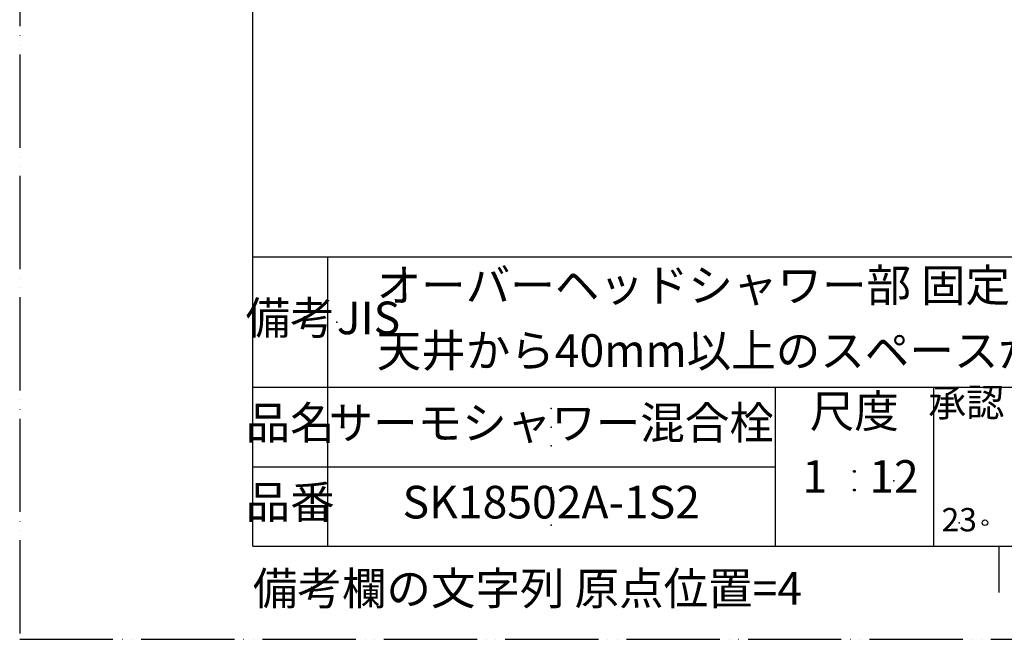
# Model space of a CAD drawing. Units: millimetres. Extents: x 0 to 2520, y 0 to 3564.
# Drawn here: x 0 to 1267, y 0 to 797 of the extents above; entities that cross this region are included whole.
import ezdxf

# ---------------------------------------------------------------- set-up
doc = ezdxf.new("R2010")
doc.units = ezdxf.units.MM
doc.linetypes.add('DOT_CENTER', pattern=[14, 12, -1, 0, -1])
doc.linetypes.add('PHANTOM', pattern=[13, 10, -1, 0, -1, 0, -1])
doc.layers.add('1', color=7, linetype='Continuous')
doc.styles.add('CONVERTER_11', font='MS Mincho.ttf', dxfattribs={"width": 0.89})
doc.styles.add('CONVERTER_12', font='txt.shx', dxfattribs={"width": 0.9})

# ---------------------------------------------------------------- blocks, each defined once
blk = doc.blocks.new('開示A4')
at = {"layer": '1', "color": 4, "linetype": 'PHANTOM'}
for p, q in [((0, 297), (0, 0)), ((0, 0), (210, 0))]:
    blk.add_line(p, q, dxfattribs=at)
at = {"layer": '1', "color": 7, "linetype": 'Continuous'}
for p, q in [((25, 10), (25, 148.5)), ((25, 41), (200, 41)), ((200, 27), (25, 27)), ((25, 10), (105, 10)), ((105, 10), (200, 10))]:
    blk.add_line(p, q, dxfattribs=at)
at = {"layer": '1', "color": 2, "linetype": 'Continuous'}
for p, q in [((33, 41), (33, 27)), ((33, 27), (33, 10)), ((81, 27), (81, 10)), ((98, 27), (98, 10)), ((25, 18.5), (81, 18.5)), ((105, 10), (105, 5))]:
    blk.add_line(p, q, dxfattribs=at)
at = {"layer": '1', "color": 7, "linetype": 'DOT_CENTER'}
for centre in [(89.5, 18), (89.5, 16)]:
    blk.add_circle(centre, 0.1, dxfattribs=at)
at = {"layer": '1', "color": 7, "linetype": 'Continuous'}
blk.add_circle((103.5, 12.5), 0.3, dxfattribs=at)
at = {"layer": '1', "color": 4}
for p in [(34, 34), (57, 24.75), (57, 22.75), (57, 20.75), (85.25, 17), (93.75, 17), (57, 16.25), (57, 14.25), (57, 12.25), (100.75, 12.5)]:
    blk.add_point(p, dxfattribs=at)
at = {"layer": '1', "color": 2, "attachment_point": 5, "style": 'CONVERTER_11'}
for s, insert, char_height, line_spacing_factor in [('備考', (29, 34), 3.5, 0.454545), ('尺度', (89.5, 24), 3.5, 0.545455), ('承認', (101.5, 25), 3, 0.590909), ('品名', (29, 22.75), 3.5, 0.727273), ('品番', (29, 14.25), 3.5, 0.727273)]:
    blk.add_mtext(s, dxfattribs=dict(at, insert=insert, char_height=char_height, line_spacing_factor=line_spacing_factor))
at = {"layer": '1', "color": 250, "insert": (25, 5), "char_height": 3.5, "attachment_point": 4, "line_spacing_factor": 0.545455, "style": 'CONVERTER_11'}
blk.add_mtext('備考欄の文字列 原点位置=4', dxfattribs=at)

msp = doc.modelspace()

# ---------------------------------------------------------------- block references
at = {"layer": '1', "xscale": 12, "yscale": 12, "zscale": 12}
msp.add_blockref('開示A4', (0, 0), dxfattribs=at)

# ---------------------------------------------------------------- texts
at = {"layer": '1', "color": 7}
for s, insert, char_height, attachment_point, line_spacing_factor, style in [('    オーバーヘッドシャワー部 固定式', (408, 450), 42, 4, 0.545455, 'CONVERTER_11'), ('JIS', (408, 408), 42, 4, 0.720288, 'CONVERTER_12'), ('    天井から40mm以上のスペースが無いと取付できません。', (408, 366), 42, 4, 0.545455, 'CONVERTER_11'), ('サーモシャワー混合栓', (684, 273), 42, 5, 0.545455, 'CONVERTER_11'), ('1', (1023, 204), 42, 5, 0.720288, 'CONVERTER_12'), ('12', (1125, 204), 42, 5, 0.720288, 'CONVERTER_12'), ('SK18502A-1S2', (684, 171), 42, 5, 0.720288, 'CONVERTER_12'), ('23', (1209, 150), 30, 5, 0.720288, 'CONVERTER_12')]:
    msp.add_mtext(s, dxfattribs=dict(at, insert=insert, char_height=char_height, attachment_point=attachment_point, line_spacing_factor=line_spacing_factor, style=style))

doc.saveas('drawing.dxf')
